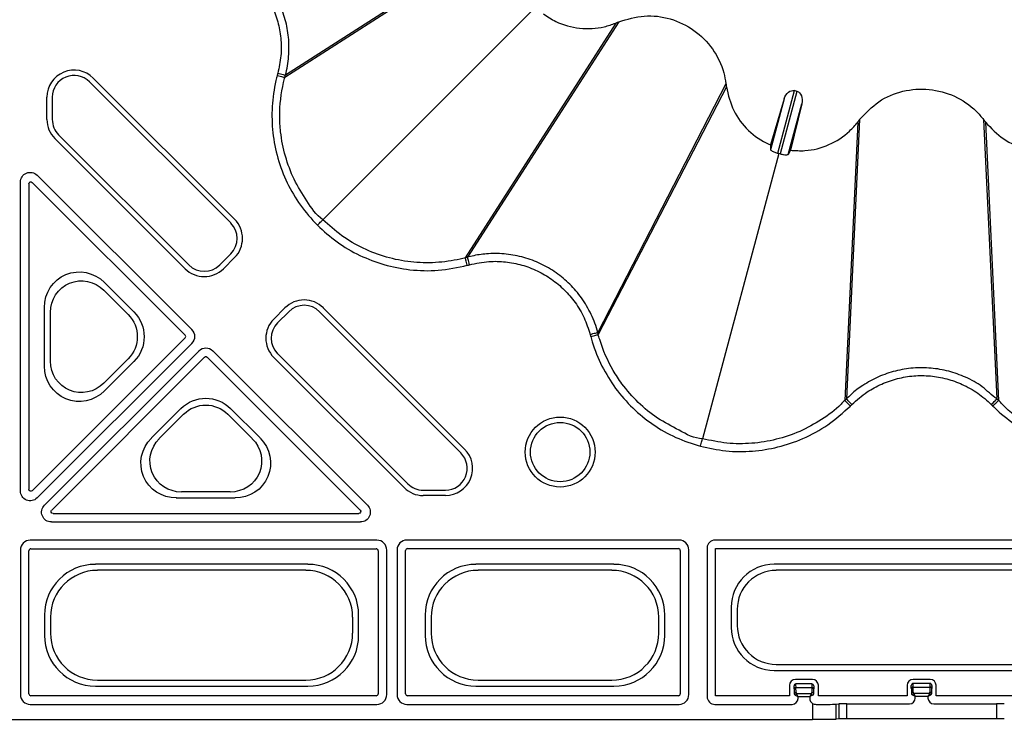
# Model space of a CAD drawing. Extents: x 404 to 8057, y -92 to 3086.
# Drawn here: x 5492 to 5618, y 511 to 601 of the extents above; entities that cross this region are included whole.
import ezdxf

# ---------------------------------------------------------------- set-up
doc = ezdxf.new("R2010")
doc.units = 0
doc.header["$LTSCALE"] = 12
doc.header["$MEASUREMENT"] = 0
doc.layers.add('DUENN-18', color=94, linetype='CONTINUOUS')
doc.layers.add('SICHTBAR', color=7, linetype='CONTINUOUS')

msp = doc.modelspace()

# ---------------------------------------------------------------- linework, layer by layer
at = {"layer": 'DUENN-18'}
for p, q in [((5556.07, 612.35), (5526.14, 593.17)), ((5556.22, 612.72), (5526.22, 593.45)), ((5557.61, 601.64), (5530.99, 575.03)), ((5568.31, 600.1), (5549.14, 570.18)), ((5568.69, 600.25), (5549.41, 570.25)), ((5519.26, 574.61), (5501.26, 592.61)), ((5501.73, 593.09), (5519.74, 575.09)), ((5582.36, 592.36), (5566.02, 560.66)), ((5582.42, 591.96), (5566.09, 560.39)), ((5588.95, 583.5), (5591.09, 591.48)), ((5591.4, 591.39), (5589.26, 583.42)), ((5591.4, 591.39), (5591.09, 591.48)), ((5495.83, 587.81), (5495.83, 590.64)), ((5496.51, 590.64), (5496.51, 587.81)), ((5589.77, 590.42), (5588.04, 583.95)), ((5589.77, 590.42), (5588.04, 584.56)), ((5590.28, 583.35), (5592.01, 589.82)), ((5592.01, 589.82), (5590.57, 583.88)), ((5599.15, 587.47), (5597.5, 551.97)), ((5599.39, 587.79), (5597.7, 552.17)), ((5615.19, 587.79), (5616.88, 552.17)), ((5615.43, 587.47), (5617.07, 551.97)), ((5513.43, 568.78), (5496.84, 585.37)), ((5497.32, 585.85), (5513.91, 569.26)), ((5589.1, 583.46), (5579.36, 547.1)), ((5588.04, 584.56), (5588.04, 583.95)), ((5589.1, 583.46), (5588.95, 583.5)), ((5589.26, 583.42), (5589.1, 583.46)), ((5590.57, 583.88), (5590.28, 583.35)), ((5492.45, 540.43), (5492.45, 579.82)), ((5513.44, 560.3), (5493.96, 579.78)), ((5494.58, 580.71), (5514.28, 561.01)), ((5493.54, 579.61), (5493.54, 540.65)), ((5517.85, 569.26), (5519.26, 570.67)), ((5519.74, 570.19), (5518.32, 568.78)), ((5503.08, 566.03), (5506.18, 562.92)), ((5503.16, 567.03), (5506.91, 563.28)), ((5495.51, 556.36), (5495.51, 563.86)), ((5524.75, 562.36), (5526.16, 563.77)), ((5531.05, 563.77), (5549.06, 545.77)), ((5496.27, 557), (5496.27, 563.21)), ((5526.64, 563.29), (5525.23, 561.88)), ((5548.58, 545.29), (5530.57, 563.29)), ((5493.96, 540.47), (5513.44, 559.95)), ((5514.28, 559.24), (5494.58, 539.55)), ((5495.51, 538.61), (5515.21, 558.31)), ((5515.92, 557.48), (5496.44, 538)), ((5506.18, 557.29), (5503.08, 554.18)), ((5535.75, 538), (5516.27, 557.48)), ((5516.98, 558.31), (5536.67, 538.61)), ((5541.34, 540.88), (5524.75, 557.47)), ((5525.23, 557.95), (5541.81, 541.36)), ((5506.91, 556.94), (5503.16, 553.19)), ((5509.15, 547.2), (5512.9, 550.95)), ((5519.24, 550.95), (5522.99, 547.2)), ((5510.15, 547.11), (5513.25, 550.22)), ((5518.89, 550.22), (5522, 547.11)), ((5519.82, 539.54), (5512.32, 539.54)), ((5519.18, 540.31), (5512.96, 540.31)), ((5543.78, 540.54), (5546.61, 540.54)), ((5546.61, 539.86), (5543.78, 539.86)), ((5496.61, 537.57), (5535.57, 537.57)), ((5535.79, 536.48), (5496.4, 536.48)), ((5537.88, 534.16), (5493.7, 534.16)), ((5576.38, 534.18), (5541.7, 534.18)), ((5633.63, 534.18), (5580.95, 534.18)), ((5492.45, 532.91), (5492.45, 514.48)), ((5493.54, 514.57), (5493.54, 532.82)), ((5493.79, 533.07), (5537.79, 533.07)), ((5538.04, 532.82), (5538.04, 514.57)), ((5539.13, 514.48), (5539.13, 532.91)), ((5540.45, 532.93), (5540.45, 514.48)), ((5541.54, 514.57), (5541.54, 532.84)), ((5541.79, 533.09), (5576.29, 533.09)), ((5576.54, 532.84), (5576.54, 514.57)), ((5577.63, 514.48), (5577.63, 532.93)), ((5579.95, 533.18), (5579.95, 514.23)), ((5581.04, 533.09), (5633.54, 533.09)), ((5581.04, 514.32), (5581.04, 533.09)), ((5529.08, 531.09), (5502, 531.09)), ((5568.08, 531.09), (5550.5, 531.09)), ((5626.07, 531.09), (5588.5, 531.09)), ((5528.81, 530.32), (5502.27, 530.32)), ((5567.81, 530.32), (5550.77, 530.32)), ((5625.81, 530.32), (5588.77, 530.32)), ((5495.52, 524.61), (5495.52, 522.03)), ((5535.55, 522.03), (5535.55, 524.61)), ((5544.02, 524.61), (5544.02, 522.03)), ((5574.55, 522.03), (5574.55, 524.61)), ((5583.02, 525.61), (5583.02, 523.04)), ((5583.79, 525.34), (5583.79, 523.3)), ((5496.29, 524.35), (5496.29, 522.3)), ((5534.79, 522.3), (5534.79, 524.35)), ((5544.79, 524.35), (5544.79, 522.3)), ((5573.79, 522.3), (5573.79, 524.35)), ((5588.77, 518.32), (5625.81, 518.32)), ((5588.5, 517.56), (5626.07, 517.56)), ((5502.27, 516.32), (5528.81, 516.32)), ((5550.77, 516.32), (5567.81, 516.32)), ((5593.38, 516.41), (5591.2, 516.41)), ((5593.3, 515.83), (5591.28, 515.83)), ((5608.38, 516.41), (5606.2, 516.41)), ((5608.35, 515.89), (5606.22, 515.89)), ((5502, 515.56), (5529.08, 515.56)), ((5550.5, 515.56), (5568.08, 515.56)), ((5590.45, 515.66), (5590.45, 514.32)), ((5591.03, 515.22), (5591.04, 514.57)), ((5591.29, 514.74), (5591.28, 515.39)), ((5591.28, 515.39), (5593.29, 515.39)), ((5593.22, 514.57), (5591.36, 514.57)), ((5593.22, 514.57), (5593.04, 514.22)), ((5593.29, 515.39), (5593.29, 514.74)), ((5593.54, 514.57), (5593.54, 515.22)), ((5594.13, 514.32), (5594.13, 515.66)), ((5605.45, 515.66), (5605.45, 514.32)), ((5605.98, 515.27), (5605.98, 514.62)), ((5606.23, 514.8), (5606.23, 515.44)), ((5606.23, 515.44), (5608.35, 515.44)), ((5608.27, 514.62), (5606.3, 514.62)), ((5608.35, 515.44), (5608.35, 514.8)), ((5608.6, 514.62), (5608.6, 515.27)), ((5609.13, 514.32), (5609.13, 515.66)), ((5493.7, 513.23), (5537.88, 513.23)), ((5537.79, 514.32), (5493.79, 514.32)), ((5541.7, 513.23), (5576.38, 513.23)), ((5576.29, 514.32), (5541.79, 514.32)), ((5580.95, 513.23), (5590.79, 513.23)), ((5590.45, 514.32), (5581.04, 514.32)), ((5591.54, 514.22), (5593.04, 514.22)), ((5591.54, 513.98), (5591.54, 514.22)), ((5593.04, 514.22), (5593.04, 513.98)), ((5593.4, 513.34), (5593.4, 511.32)), ((5605.45, 514.32), (5594.13, 514.32)), ((5596.4, 513.24), (5596.75, 513.28)), ((5596.4, 511.34), (5596.4, 513.24)), ((5596.75, 513.28), (5596.75, 511.38)), ((5597.75, 511.38), (5597.75, 513.29)), ((5597.75, 513.29), (5605.73, 513.29)), ((5606.48, 514.04), (5606.48, 514.27)), ((5606.48, 514.27), (5608.1, 514.27)), ((5608.1, 514.27), (5608.1, 514.04)), ((5608.85, 513.29), (5616.83, 513.29)), ((5620.45, 514.32), (5609.13, 514.32)), ((5616.83, 513.29), (5616.83, 511.38))]:
    msp.add_line(p, q, dxfattribs=at)
at = {"layer": 'DUENN-18', "flags": 128}
for points in [[(5568.31, 600.1), (5568.36, 600.12), (5568.41, 600.14), (5568.45, 600.16), (5568.5, 600.18), (5568.55, 600.2), (5568.59, 600.22), (5568.69, 600.25)], [(5525.25, 593.71), (5525.43, 593.66), (5525.61, 593.61), (5525.77, 593.57), (5525.92, 593.53), (5526.04, 593.49), (5526.13, 593.47), (5526.19, 593.45), (5526.22, 593.45)], [(5582.36, 592.36), (5582.37, 592.31), (5582.38, 592.26), (5582.38, 592.21), (5582.39, 592.16), (5582.4, 592.11), (5582.4, 592.06), (5582.42, 591.96)], [(5599.15, 587.47), (5599.18, 587.51), (5599.21, 587.55), (5599.24, 587.59), (5599.27, 587.63), (5599.3, 587.67), (5599.33, 587.71), (5599.39, 587.79)], [(5530.29, 574.32), (5530.42, 574.45), (5530.55, 574.58), (5530.66, 574.7), (5530.77, 574.8), (5530.86, 574.89), (5530.93, 574.96), (5530.97, 575.01), (5530.99, 575.03)], [(5549.67, 569.29), (5549.62, 569.47), (5549.58, 569.64), (5549.53, 569.81), (5549.49, 569.95), (5549.46, 570.07), (5549.44, 570.16), (5549.42, 570.22), (5549.41, 570.25)], [(5565.05, 560.41), (5565.23, 560.45), (5565.41, 560.5), (5565.57, 560.54), (5565.72, 560.58), (5565.84, 560.62), (5565.93, 560.64), (5565.99, 560.66), (5566.02, 560.66)], [(5598.41, 551.47), (5598.28, 551.6), (5598.15, 551.73), (5598.03, 551.85), (5597.92, 551.95), (5597.83, 552.04), (5597.77, 552.11), (5597.72, 552.15), (5597.7, 552.17)], [(5616.17, 551.47), (5616.3, 551.6), (5616.43, 551.73), (5616.55, 551.85), (5616.66, 551.95), (5616.74, 552.04), (5616.81, 552.11), (5616.86, 552.15), (5616.88, 552.17)], [(5579.11, 546.14), (5579.15, 546.32), (5579.2, 546.49), (5579.24, 546.65), (5579.28, 546.79), (5579.31, 546.91), (5579.34, 547.01), (5579.36, 547.07), (5579.36, 547.1)], [(5591.36, 514.57), (5591.4, 514.49), (5591.44, 514.41), (5591.49, 514.31), (5591.54, 514.22)], [(5606.13, 514.44), (5606.2, 514.41), (5606.29, 514.36), (5606.38, 514.32), (5606.48, 514.27)], [(5606.3, 514.62), (5606.34, 514.54), (5606.39, 514.46), (5606.43, 514.36), (5606.48, 514.27)], [(5608.27, 514.62), (5608.24, 514.54), (5608.19, 514.46), (5608.15, 514.36), (5608.1, 514.27)], [(5608.1, 514.27), (5608.2, 514.32), (5608.29, 514.36), (5608.37, 514.41), (5608.45, 514.44)], [(5591.18, 514.39), (5591.26, 514.35), (5591.35, 514.31), (5591.44, 514.26), (5591.54, 514.22)], [(5593.39, 514.39), (5593.32, 514.35), (5593.23, 514.31), (5593.14, 514.26), (5593.04, 514.22)]]:
    msp.add_lwpolyline(points, dxfattribs=at)
at = {"layer": 'DUENN-18'}
for radius in [4.46, 3.78]:
    msp.add_circle((5561.23, 545.4), radius, dxfattribs=at)
for centre, radius, start, end in [((5499.29, 590.64), 3.46, 45, 180), ((5499.29, 590.64), 2.78, 45, 180), ((5499.29, 587.81), 3.46, 180, 225), ((5499.29, 587.81), 2.78, 180, 225), ((5517.29, 572.64), 3.46, 315, 45), ((5517.29, 572.64), 2.78, 315, 45), ((5515.88, 571.23), 3.46, 225, 315), ((5515.88, 571.23), 2.78, 225, 315), ((5528.61, 561.33), 3.46, 45, 135), ((5528.61, 561.33), 2.78, 45, 135), ((5527.19, 559.91), 3.46, 135, 225), ((5527.19, 559.91), 2.78, 135, 225), ((5513.27, 560.13), 0.25, 315.0011, 44.9989), ((5516.09, 557.3), 0.25, 45.0011, 134.9989), ((5546.61, 543.32), 3.46, 270, 45), ((5546.61, 543.32), 2.78, 270, 45), ((5543.78, 543.32), 3.46, 225, 270), ((5543.78, 543.32), 2.78, 225, 270), ((5493.79, 532.82), 0.25, 90.0011, 179.9989), ((5537.79, 532.82), 0.25, 0.0011, 89.9989), ((5541.79, 532.84), 0.25, 90.0011, 179.9989), ((5576.29, 532.84), 0.25, 0.0011, 89.9989), ((5591.28, 515.58), 0.25, 90.0049, 179.9985), ((5593.3, 515.58), 0.25, 0.0057, 89.9909), ((5606.22, 515.64), 0.25, 90.0091, 179.9943), ((5608.35, 515.64), 0.25, 0.0057, 89.9909), ((5493.79, 514.57), 0.25, 180.0011, 269.9989), ((5537.79, 514.57), 0.25, 270.0011, 359.9989), ((5541.79, 514.57), 0.25, 180.0011, 269.9989), ((5576.29, 514.57), 0.25, 270.0011, 359.9989), ((5591.25, 515.17), 0.224, 82.1481, 168.3756), ((5591.26, 514.52), 0.224, 82.1619, 168.3709), ((5591.55, 514.2), 0.41, 117.2672, 152.7352), ((5591.54, 514.75), 0.25, 180.25, 225), ((5593.04, 514.75), 0.25, 315, 359.75), ((5593.03, 514.2), 0.41, 27.266, 62.7292), ((5593.32, 515.17), 0.224, 11.6192, 97.8572), ((5593.32, 514.52), 0.224, 11.6281, 97.8392), ((5606.2, 515.22), 0.224, 82.0862, 168.2094), ((5606.2, 514.58), 0.224, 82.082, 168.2104), ((5606.49, 514.25), 0.413, 117.4684, 152.5364), ((5608.08, 514.25), 0.413, 27.4636, 62.5316), ((5608.38, 515.22), 0.224, 11.7922, 97.9122), ((5608.38, 514.58), 0.224, 11.7856, 97.9188)]:
    msp.add_arc(centre, radius, start, end, dxfattribs=at)
at = {"layer": 'DUENN-18', "extrusion": (0, 0, -1)}
for centre, major_axis, ratio, start_param, end_param in [((5590.72, 590.11), (-0.37, -1.37), 0.707107, 1.605703, 3.141593), ((5591.03, 590.03), (-0.37, -1.37), 0.707107, 3.141593, 4.677482), ((5493.7, 579.82), (-0.48, 1.15), 0.999935, 5.105111, 7.46126), ((5493.79, 579.61), (-0.096, 0.231), 0.999935, 5.105111, 7.46126), ((5500.03, 563.77), (-1.77, 4.26), 0.974848, 5.114175, 7.452195), ((5500.29, 563.14), (-1.57, 3.79), 0.974848, 5.114175, 7.452195), ((5503.32, 560.11), (4.03, 0), 0.992433, 5.501585, 7.064785), ((5503.69, 560.11), (4.53, 0), 0.992433, 5.501585, 7.064785), ((5513.39, 560.13), (1.25, 0), 0.999981, 5.497797, 7.068574), ((5516.09, 557.43), (0, 1.25), 0.999981, 5.497797, 7.068574), ((5500.03, 556.44), (-1.77, -4.26), 0.974848, 5.114175, 7.452195), ((5500.29, 557.07), (-1.57, -3.79), 0.974848, 5.114175, 7.452195), ((5516.07, 547.73), (0, 4.53), 0.992433, 5.501585, 7.064785), ((5516.07, 547.36), (0, 4.03), 0.992433, 5.501585, 7.064785), ((5512.4, 544.06), (-4.26, -1.77), 0.974848, 5.114175, 7.452195), ((5513.04, 544.32), (-3.79, -1.57), 0.974848, 5.114175, 7.452195), ((5519.11, 544.32), (3.79, -1.57), 0.974848, 5.114175, 7.452195), ((5519.74, 544.06), (4.26, -1.77), 0.974848, 5.114175, 7.452195), ((5493.7, 540.43), (-0.48, -1.15), 0.999935, 5.105111, 7.46126), ((5493.79, 540.65), (-0.096, -0.231), 0.999935, 5.105111, 7.46126), ((5496.4, 537.73), (1.15, 0.48), 0.999935, 1.963518, 4.319667), ((5535.79, 537.73), (1.15, -0.48), 0.999935, 5.105111, 7.46126), ((5496.61, 537.82), (0.231, 0.096), 0.999935, 1.963518, 4.319667), ((5535.57, 537.82), (0.231, -0.096), 0.999935, 5.105111, 7.46126)]:
    msp.add_ellipse(centre, major_axis=major_axis, ratio=ratio, start_param=start_param, end_param=end_param, dxfattribs=at)
at = {"layer": 'DUENN-18'}
for centre, major_axis, ratio, start_param, end_param in [((5493.7, 532.91), (-0.884, 0.884), 0.999981, 5.497797, 7.068574), ((5537.88, 532.91), (0.884, 0.884), 0.999981, 5.497797, 7.068574), ((5541.7, 532.93), (-0.884, 0.884), 0.999981, 5.497797, 7.068574), ((5576.38, 532.93), (-0.884, -0.884), 0.999981, 2.356204, 3.926981), ((5580.95, 533.18), (0.707, -0.707), 0.999981, 2.356204, 3.926981), ((5502.05, 524.56), (-4.63, 4.63), 0.992433, 5.501585, 7.064785), ((5529.03, 524.56), (4.63, 4.63), 0.992433, 5.501585, 7.064785), ((5550.55, 524.56), (-4.63, 4.63), 0.992433, 5.501585, 7.064785), ((5568.03, 524.56), (4.63, 4.63), 0.992433, 5.501585, 7.064785), ((5588.55, 525.57), (-3.92, 3.92), 0.992433, 5.501585, 7.064785), ((5502.31, 524.3), (-4.27, 4.27), 0.992433, 5.501585, 7.064785), ((5528.77, 524.3), (4.27, 4.27), 0.992433, 5.501585, 7.064785), ((5550.81, 524.3), (-4.27, 4.27), 0.992433, 5.501585, 7.064785), ((5567.77, 524.3), (4.27, 4.27), 0.992433, 5.501585, 7.064785), ((5588.81, 525.3), (-3.56, 3.56), 0.992433, 5.501585, 7.064785), ((5588.81, 523.34), (-3.56, -3.56), 0.992433, 5.501585, 7.064785), ((5502.05, 522.08), (-4.63, -4.63), 0.992433, 5.501585, 7.064785), ((5502.31, 522.35), (-4.27, -4.27), 0.992433, 5.501585, 7.064785), ((5528.77, 522.35), (4.27, -4.27), 0.992433, 5.501585, 7.064785), ((5529.03, 522.08), (4.63, -4.63), 0.992433, 5.501585, 7.064785), ((5550.55, 522.08), (-4.63, -4.63), 0.992433, 5.501585, 7.064785), ((5550.81, 522.35), (-4.27, -4.27), 0.992433, 5.501585, 7.064785), ((5567.77, 522.35), (4.27, -4.27), 0.992433, 5.501585, 7.064785), ((5568.03, 522.08), (4.63, -4.63), 0.992433, 5.501585, 7.064785), ((5588.55, 523.08), (-3.92, -3.92), 0.992433, 5.501585, 7.064785), ((5591.2, 515.66), (0.53, -0.53), 0.999981, 2.356204, 3.926981), ((5591.28, 514.33), (0, -1.5), 0.003636, 2.356194, 3.137229), ((5593.3, 514.33), (0, -1.5), 0.003636, 3.145956, 3.926991), ((5593.38, 515.66), (-0.53, -0.53), 0.999981, 2.356204, 3.926981), ((5606.2, 515.66), (0.53, -0.53), 0.999981, 2.356204, 3.926981), ((5606.22, 514.39), (0, -1.5), 0.003636, 2.351831, 3.137229), ((5608.35, 514.39), (0, -1.5), 0.003636, 3.145956, 3.931354), ((5608.38, 515.66), (-0.53, -0.53), 0.999981, 2.356204, 3.926981), ((5493.7, 514.48), (-0.884, -0.884), 0.999981, 5.497797, 7.068574), ((5537.88, 514.48), (-0.884, 0.884), 0.999981, 2.356204, 3.926981), ((5541.7, 514.48), (0.884, 0.884), 0.999981, 2.356204, 3.926981), ((5576.38, 514.48), (0.884, -0.884), 0.999981, 5.497797, 7.068574), ((5591.03, 514.33), (0, -1.25), 0.004363, 2.356194, 3.137229), ((5591.54, 514.57), (-0.5, 0), 0.5, 0.004363, 0.785398), ((5593.04, 514.57), (-0.5, 0), 0.5, 2.356194, 3.137229), ((5593.55, 514.33), (0, -1.25), 0.004363, 3.145956, 3.926991), ((5605.97, 514.39), (0, -1.25), 0.004363, 2.351831, 3.137229), ((5606.48, 514.62), (-0.5, 0), 0.504382, 0.004363, 0.789761), ((5606.48, 514.8), (0, -0.252), 0.991311, 4.716752, 5.50215), ((5608.1, 514.8), (0, -0.252), 0.991311, 0.781035, 1.566433), ((5608.1, 514.62), (-0.5, 0), 0.504382, 2.351831, 3.137229), ((5608.6, 514.39), (0, -1.25), 0.004363, 3.145956, 3.931354), ((5580.95, 514.23), (-0.707, -0.707), 0.999981, 5.497797, 7.068574), ((5590.79, 513.98), (-0.53, 0.53), 0.999981, 2.356204, 3.926981), ((5593.79, 513.98), (0.53, 0.53), 0.999981, 2.356204, 3.381688), ((5593.4, 513.24), (-3, 0), 0.003636, 1.727086, 3.10315), ((5597.75, 513.28), (-1, 0), 0.006545, 4.712389, 6.244743), ((5605.73, 514.04), (0.53, -0.53), 0.999981, 5.497797, 7.068574), ((5608.85, 514.04), (-0.53, -0.53), 0.999981, 5.497797, 7.068574), ((5616.83, 513.28), (-1, 0), 0.006545, 3.180035, 4.712389)]:
    msp.add_ellipse(centre, major_axis=major_axis, ratio=ratio, start_param=start_param, end_param=end_param, dxfattribs=at)
for points, knots in [([(5526.22, 593.45), (5526.22, 593.45), (5526.46, 594.22), (5526.69, 595.84), (5526.69, 598.24), (5526.26, 600.54), (5525.48, 602.7), (5524.34, 604.69), (5522.88, 606.46), (5521.15, 607.96), (5519.31, 609.08), (5517.76, 609.72), (5516.9, 609.98), (5516.63, 610.05), (5516.63, 610.05)], [0, 0, 0, 0, 0.000003, 0.114476, 0.228951, 0.336231, 0.443514, 0.550784, 0.658053, 0.765231, 0.872408, 0.961134, 0.999997, 1, 1, 1, 1]), ([(5559.09, 601.27), (5559.61, 600.93), (5561, 600.01), (5563.69, 599.28), (5566.35, 599.4), (5567.83, 599.93), (5568.31, 600.1)], [0, 0, 0, 0, 0.190965, 0.516228, 0.841192, 1, 1, 1, 1]), ([(5568.69, 600.25), (5569.76, 600.58), (5571.92, 601.23), (5575.32, 600.79), (5578.38, 599.32), (5580.78, 596.9), (5582, 594.41), (5582.28, 592.83), (5582.36, 592.36)], [0, 0, 0, 0, 0.184067, 0.368136, 0.55218, 0.736214, 0.920613, 1, 1, 1, 1]), ([(5525.18, 593.43), (5525.3, 593.4), (5525.55, 593.33), (5525.86, 593.25), (5526.08, 593.19), (5526.12, 593.18), (5526.14, 593.17)], [0, 0, 0, 0, 0.250001, 0.500017, 0.749994, 1, 1, 1, 1]), ([(5530.99, 575.03), (5530.99, 575.03), (5530.12, 575.61), (5528.94, 577.47), (5527.25, 580.12), (5526.15, 583.11), (5525.6, 585.84), (5525.41, 589.01), (5525.71, 591.34), (5526.08, 592.96), (5526.14, 593.17), (5526.14, 593.17)], [0, 0, 0, 0, 0.000003, 0.16123, 0.322454, 0.483247, 0.644036, 0.745946, 0.966344, 0.999997, 1, 1, 1, 1]), ([(5526.14, 593.17), (5526.15, 593.21), (5526.17, 593.27), (5526.19, 593.34), (5526.2, 593.4), (5526.21, 593.43), (5526.22, 593.45)], [0, 0, 0, 0, 0.358146, 0.679099, 0.820872, 1, 1, 1, 1]), ([(5582.42, 591.96), (5582.66, 590.92), (5583.14, 588.86), (5585.12, 586.29), (5586.94, 585.04), (5587.97, 584.59), (5588.04, 584.56)], [0, 0, 0, 0, 0.325635, 0.651234, 0.97654, 1, 1, 1, 1]), ([(5599.39, 587.79), (5600.16, 588.61), (5601.7, 590.26), (5604.87, 591.57), (5608.26, 591.83), (5611.54, 590.93), (5613.85, 589.39), (5614.88, 588.16), (5615.19, 587.79)], [0, 0, 0, 0, 0.184068, 0.368137, 0.55218, 0.736214, 0.920613, 1, 1, 1, 1]), ([(5590.57, 583.88), (5591.19, 583.84), (5592.86, 583.74), (5595.55, 584.45), (5597.8, 585.89), (5598.81, 587.08), (5599.15, 587.47)], [0, 0, 0, 0, 0.190966, 0.516228, 0.841192, 1, 1, 1, 1]), ([(5615.19, 587.79), (5615.2, 587.78), (5615.22, 587.75), (5615.25, 587.71), (5615.28, 587.67), (5615.31, 587.63), (5615.34, 587.59), (5615.38, 587.54), (5615.41, 587.5), (5615.43, 587.47)], [0, 0, 0, 0, 0.1252447, 0.25046, 0.3757047, 0.5009493, 0.6261647, 0.7514093, 1, 1, 1, 1]), ([(5615.43, 587.47), (5616.16, 586.7), (5617.61, 585.15), (5620.6, 583.92), (5622.81, 583.75), (5623.93, 583.87), (5624, 583.88)], [0, 0, 0, 0, 0.325634, 0.651234, 0.97654, 1, 1, 1, 1]), ([(5588.04, 583.95), (5588.06, 583.92), (5588.1, 583.87), (5588.33, 583.74), (5588.55, 583.64), (5588.76, 583.56), (5588.9, 583.52), (5588.95, 583.5)], [0, 0, 0, 0, 0.400167, 0.631278, 0.795747, 0.914063, 1, 1, 1, 1]), ([(5589.26, 583.42), (5589.34, 583.4), (5589.5, 583.36), (5589.75, 583.32), (5590.02, 583.3), (5590.22, 583.32), (5590.26, 583.34), (5590.28, 583.35)], [0, 0, 0, 0, 0.122493, 0.243976, 0.440449, 0.752826, 1, 1, 1, 1]), ([(5549.14, 570.18), (5549.14, 570.18), (5548.93, 570.12), (5547.69, 569.8), (5545.37, 569.48), (5542.19, 569.56), (5539.07, 570.18), (5536.11, 571.3), (5533.35, 572.9), (5531.78, 574.32), (5530.99, 575.03)], [0, 0, 0, 0, 0.000003, 0.033658, 0.19486, 0.356058, 0.516825, 0.677595, 0.838796, 1, 1, 1, 1]), ([(5549.41, 570.25), (5549.38, 570.24), (5549.32, 570.22), (5549.25, 570.21), (5549.21, 570.2), (5549.18, 570.19), (5549.16, 570.18), (5549.14, 570.18)], [0, 0, 0, 0, 0.358151, 0.679068, 0.716505, 0.806075, 1, 1, 1, 1]), ([(5549.4, 569.21), (5549.37, 569.33), (5549.3, 569.58), (5549.22, 569.89), (5549.16, 570.12), (5549.15, 570.16), (5549.14, 570.18)], [0, 0, 0, 0, 0.250006, 0.500019, 0.749997, 1, 1, 1, 1]), ([(5566.02, 560.66), (5566.02, 560.66), (5565.82, 561.45), (5565.24, 562.98), (5564.03, 565.05), (5562.51, 566.83), (5560.75, 568.31), (5558.77, 569.46), (5556.62, 570.27), (5554.37, 570.7), (5552.22, 570.75), (5550.56, 570.53), (5549.68, 570.32), (5549.41, 570.25), (5549.41, 570.25)], [0, 0, 0, 0, 0.000003, 0.114476, 0.228951, 0.336231, 0.443514, 0.550784, 0.658052, 0.765231, 0.872408, 0.961134, 0.999997, 1, 1, 1, 1]), ([(5565.12, 560.13), (5565.25, 560.17), (5565.49, 560.23), (5565.8, 560.31), (5566.03, 560.37), (5566.07, 560.39), (5566.09, 560.39)], [0, 0, 0, 0, 0.250004, 0.500018, 0.749996, 1, 1, 1, 1]), ([(5566.09, 560.39), (5566.08, 560.42), (5566.06, 560.49), (5566.04, 560.56), (5566.03, 560.62), (5566.02, 560.65), (5566.02, 560.66)], [0, 0, 0, 0, 0.35815, 0.679021, 0.820819, 1, 1, 1, 1]), ([(5579.36, 547.1), (5579.36, 547.1), (5578.31, 547.1), (5576.36, 548.23), (5573.58, 549.63), (5571.12, 551.68), (5569.29, 553.77), (5567.54, 556.42), (5566.61, 558.58), (5566.14, 560.18), (5566.09, 560.39), (5566.09, 560.39)], [0, 0, 0, 0, 0.000003, 0.16123, 0.322455, 0.483246, 0.644035, 0.745945, 0.966344, 0.999997, 1, 1, 1, 1]), ([(5616.88, 552.17), (5616.88, 552.17), (5616.2, 552.62), (5615.09, 553.85), (5612.95, 554.96), (5610.76, 555.76), (5608.49, 556.16), (5606.2, 556.17), (5603.94, 555.79), (5601.77, 555.05), (5599.9, 553.99), (5598.52, 553.03), (5597.93, 552.33), (5597.7, 552.17), (5597.7, 552.17)], [0, 0, 0, 0, 0.000003, 0.114476, 0.228951, 0.336231, 0.443514, 0.550784, 0.658052, 0.76523, 0.872408, 0.961134, 0.999997, 1, 1, 1, 1]), ([(5597.7, 552.17), (5597.68, 552.15), (5597.63, 552.1), (5597.59, 552.06), (5597.56, 552.03), (5597.54, 552.01), (5597.52, 551.99), (5597.5, 551.97)], [0, 0, 0, 0, 0.358156, 0.679041, 0.7165, 0.80602, 1, 1, 1, 1]), ([(5617.07, 551.97), (5617.05, 552), (5617.01, 552.04), (5616.95, 552.1), (5616.91, 552.14), (5616.89, 552.16), (5616.88, 552.17)], [0, 0, 0, 0, 0.358157, 0.679041, 0.820922, 1, 1, 1, 1]), ([(5597.5, 551.97), (5597.5, 551.97), (5597.32, 551.85), (5596.49, 550.85), (5594.56, 549.52), (5591.8, 547.95), (5588.78, 546.94), (5585.65, 546.43), (5582.47, 546.44), (5580.4, 546.88), (5579.36, 547.1)], [0, 0, 0, 0, 0.000003, 0.033659, 0.194859, 0.356057, 0.516825, 0.677595, 0.838796, 1, 1, 1, 1]), ([(5598.21, 551.27), (5598.12, 551.36), (5597.94, 551.54), (5597.71, 551.76), (5597.55, 551.93), (5597.52, 551.96), (5597.5, 551.97)], [0, 0, 0, 0, 0.2500022, 0.5000174, 0.7499991, 1, 1, 1, 1]), ([(5616.37, 551.27), (5616.46, 551.36), (5616.64, 551.54), (5616.87, 551.76), (5617.03, 551.93), (5617.06, 551.96), (5617.07, 551.97)], [0, 0, 0, 0, 0.250003, 0.500019, 0.749997, 1, 1, 1, 1]), ([(5635.21, 547.1), (5635.21, 547.1), (5634.27, 546.63), (5632.07, 546.55), (5628.93, 546.4), (5625.79, 546.95), (5623.15, 547.83), (5620.34, 549.28), (5618.34, 550.55), (5617.26, 551.85), (5617.07, 551.97), (5617.07, 551.97)], [0, 0, 0, 0, 0.000003, 0.16123, 0.322455, 0.483247, 0.644035, 0.745946, 0.966343, 0.999997, 1, 1, 1, 1]), ([(5593.4, 513.34), (5593.46, 513.31), (5593.61, 513.25), (5593.77, 513.24), (5593.87, 513.23)], [0, 0, 0, 0, 0.398922, 1, 1, 1, 1])]:
    msp.add_open_spline(points, degree=3, knots=knots, dxfattribs=at)
at = {"layer": 'SICHTBAR'}
for p, q in [((5341.18, 511.32), (5593.4, 511.32)), ((5596.75, 511.38), (5596.4, 511.34)), ((5616.83, 511.38), (5597.75, 511.38))]:
    msp.add_line(p, q, dxfattribs=at)
at = {"layer": 'SICHTBAR', "flags": 128}
msp.add_lwpolyline([(5525.25, 593.71), (5525.24, 593.66), (5525.23, 593.61), (5525.22, 593.58), (5525.21, 593.56), (5525.2, 593.51), (5525.19, 593.49), (5525.18, 593.43)], dxfattribs=at)
at = {"layer": 'SICHTBAR'}
for centre, major_axis, start_param, end_param in [((5593.4, 511.34), (-3, 0), 1.570796, 3.10315), ((5597.75, 511.37), (-1, 0), 4.712389, 6.244743), ((5616.83, 511.37), (-1, 0), 3.180035, 4.712389)]:
    msp.add_ellipse(centre, major_axis=major_axis, ratio=0.004363, start_param=start_param, end_param=end_param, dxfattribs=at)
for points, knots in [([(5516.37, 609.09), (5517.17, 608.82), (5518.64, 608.34), (5520.56, 607.14), (5522.17, 605.76), (5523.51, 604.12), (5524.57, 602.27), (5525.3, 600.28), (5525.69, 598.14), (5525.72, 595.92), (5525.41, 594.44), (5525.25, 593.71)], [0, 0, 0, 0, 0.127461, 0.234661, 0.341862, 0.449145, 0.55643, 0.663732, 0.77103, 0.885515, 1, 1, 1, 1]), ([(5525.18, 593.43), (5525.12, 593.21), (5524.79, 591.91), (5524.45, 589.46), (5524.53, 586.11), (5525.18, 582.83), (5526.37, 579.71), (5528.05, 576.8), (5529.54, 575.15), (5530.29, 574.32)], [0, 0, 0, 0, 0.0336754, 0.1948768, 0.3560744, 0.5168274, 0.6775826, 0.83879, 1, 1, 1, 1]), ([(5530.29, 574.32), (5531.1, 573.59), (5532.75, 572.09), (5535.65, 570.42), (5538.78, 569.21), (5542.16, 568.55), (5545.76, 568.45), (5548.17, 568.95), (5549.4, 569.21)], [0, 0, 0, 0, 0.158912, 0.322448, 0.480934, 0.644004, 0.818886, 1, 1, 1, 1]), ([(5549.67, 569.29), (5550.49, 569.46), (5552.01, 569.77), (5554.27, 569.7), (5556.35, 569.3), (5558.34, 568.55), (5560.18, 567.49), (5561.8, 566.12), (5563.21, 564.47), (5564.35, 562.56), (5564.82, 561.12), (5565.05, 560.41)], [0, 0, 0, 0, 0.1274611, 0.2346612, 0.3418624, 0.4491454, 0.5564306, 0.6637316, 0.7710308, 0.8855162, 1, 1, 1, 1]), ([(5549.4, 569.21), (5549.42, 569.22), (5549.44, 569.22), (5549.48, 569.24), (5549.52, 569.24), (5549.55, 569.25), (5549.58, 569.26), (5549.62, 569.27), (5549.66, 569.28), (5549.67, 569.29)], [0, 0, 0, 0, 0.194367, 0.283938, 0.463108, 0.552679, 0.642264, 0.821421, 1, 1, 1, 1]), ([(5565.05, 560.41), (5565.06, 560.39), (5565.06, 560.36), (5565.08, 560.32), (5565.08, 560.28), (5565.09, 560.25), (5565.1, 560.22), (5565.11, 560.18), (5565.12, 560.15), (5565.12, 560.13)], [0, 0, 0, 0, 0.179104, 0.358106, 0.447603, 0.53721, 0.716211, 0.805709, 1, 1, 1, 1]), ([(5565.12, 560.13), (5565.19, 559.91), (5565.55, 558.62), (5566.48, 556.33), (5568.22, 553.47), (5570.43, 550.95), (5573.02, 548.84), (5575.92, 547.17), (5578.04, 546.48), (5579.11, 546.14)], [0, 0, 0, 0, 0.033675, 0.194877, 0.356075, 0.516827, 0.677582, 0.83879, 1, 1, 1, 1]), ([(5598.41, 551.47), (5599.04, 552.03), (5600.19, 553.06), (5602.19, 554.12), (5604.19, 554.82), (5606.28, 555.17), (5608.41, 555.16), (5610.5, 554.79), (5612.54, 554.06), (5614.49, 552.98), (5615.61, 551.97), (5616.17, 551.47)], [0, 0, 0, 0, 0.127461, 0.234661, 0.341862, 0.449145, 0.55643, 0.663731, 0.77103, 0.885516, 1, 1, 1, 1]), ([(5579.11, 546.14), (5580.18, 545.91), (5582.36, 545.44), (5585.7, 545.44), (5589.02, 545.96), (5592.27, 547.07), (5595.45, 548.79), (5597.28, 550.43), (5598.21, 551.27)], [0, 0, 0, 0, 0.158913, 0.322448, 0.480934, 0.644005, 0.818886, 1, 1, 1, 1]), ([(5598.21, 551.27), (5598.22, 551.28), (5598.24, 551.3), (5598.27, 551.33), (5598.3, 551.35), (5598.32, 551.38), (5598.34, 551.4), (5598.37, 551.43), (5598.4, 551.46), (5598.41, 551.47)], [0, 0, 0, 0, 0.194382, 0.283991, 0.463133, 0.552704, 0.642275, 0.821381, 1, 1, 1, 1]), ([(5616.17, 551.47), (5616.18, 551.46), (5616.2, 551.43), (5616.23, 551.4), (5616.26, 551.38), (5616.28, 551.35), (5616.31, 551.33), (5616.34, 551.3), (5616.36, 551.28), (5616.37, 551.27)], [0, 0, 0, 0, 0.1791101, 0.3581081, 0.4476258, 0.5371435, 0.7161788, 0.805734, 1, 1, 1, 1]), ([(5616.37, 551.27), (5616.53, 551.11), (5617.49, 550.17), (5619.44, 548.65), (5622.38, 547.04), (5625.55, 545.97), (5628.85, 545.44), (5632.2, 545.44), (5634.38, 545.91), (5635.47, 546.14)], [0, 0, 0, 0, 0.033675, 0.194876, 0.356075, 0.516827, 0.677582, 0.83879, 1, 1, 1, 1])]:
    msp.add_open_spline(points, degree=3, knots=knots, dxfattribs=at)

doc.saveas('drawing.dxf')
